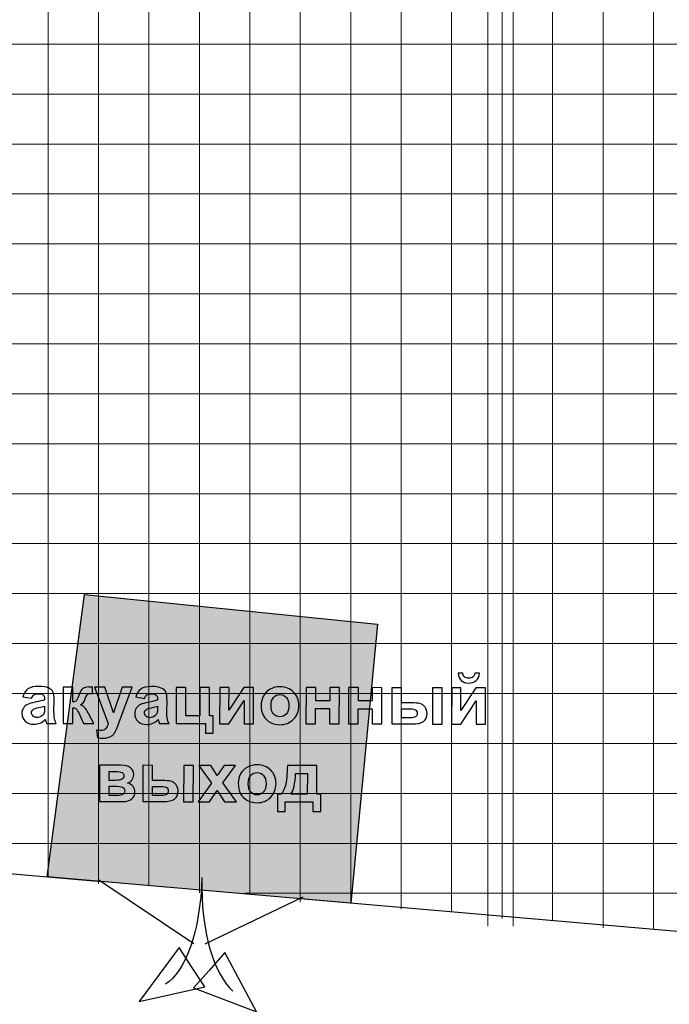
# Model space of a CAD drawing. Units: millimetres. Extents: x -78490 to 314331, y -64511 to 114602.
# Drawn here: x 6745 to 19621, y -35882 to -16349 of the extents above; entities that cross this region are included whole.
import ezdxf
from ezdxf.lldxf.tags import DXFTag

# ---------------------------------------------------------------- set-up
doc = ezdxf.new("R2010")
doc.units = ezdxf.units.MM
doc.header["$MEASUREMENT"] = 0
for name, color, linetype in [('layer 1', 7, 'Continuous'), ('сетка', 7, 'Continuous'), ('сетка2', 7, 'Continuous')]:
    doc.layers.add(name, color=color, linetype=linetype)
tags = doc.linetypes.add('New Line100', pattern=[0.3, 0.2, -0.1]).pattern_tags.tags
tags[6:7] = [DXFTag(74, 4), DXFTag(75, 0), DXFTag(340, '0'), DXFTag(46, 1.0), DXFTag(50, 0.0), DXFTag(44, 0.0), DXFTag(45, 0.0)]
tags[4:5] = [DXFTag(74, 4), DXFTag(75, 0), DXFTag(340, '0'), DXFTag(46, 1.0), DXFTag(50, 0.0), DXFTag(44, 0.0), DXFTag(45, 0.0)]
tags = doc.linetypes.add('New Line101', pattern=[0.3, 0.2, -0.1]).pattern_tags.tags
tags[6:7] = [DXFTag(74, 4), DXFTag(75, 0), DXFTag(340, '0'), DXFTag(46, 1.0), DXFTag(50, 0.0), DXFTag(44, 0.0), DXFTag(45, 0.0)]
tags[4:5] = [DXFTag(74, 4), DXFTag(75, 0), DXFTag(340, '0'), DXFTag(46, 1.0), DXFTag(50, 0.0), DXFTag(44, 0.0), DXFTag(45, 0.0)]
tags = doc.linetypes.add('New Line102', pattern=[0.3, 0.2, -0.1]).pattern_tags.tags
tags[6:7] = [DXFTag(74, 4), DXFTag(75, 0), DXFTag(340, '0'), DXFTag(46, 1.0), DXFTag(50, 0.0), DXFTag(44, 0.0), DXFTag(45, 0.0)]
tags[4:5] = [DXFTag(74, 4), DXFTag(75, 0), DXFTag(340, '0'), DXFTag(46, 1.0), DXFTag(50, 0.0), DXFTag(44, 0.0), DXFTag(45, 0.0)]
tags = doc.linetypes.add('New Line103', pattern=[0.3, 0.2, -0.1]).pattern_tags.tags
tags[6:7] = [DXFTag(74, 4), DXFTag(75, 0), DXFTag(340, '0'), DXFTag(46, 1.0), DXFTag(50, 0.0), DXFTag(44, 0.0), DXFTag(45, 0.0)]
tags[4:5] = [DXFTag(74, 4), DXFTag(75, 0), DXFTag(340, '0'), DXFTag(46, 1.0), DXFTag(50, 0.0), DXFTag(44, 0.0), DXFTag(45, 0.0)]
tags = doc.linetypes.add('New Line247', pattern=[0.3, 0.2, -0.1]).pattern_tags.tags
tags[6:7] = [DXFTag(74, 4), DXFTag(75, 0), DXFTag(340, '0'), DXFTag(46, 1.0), DXFTag(50, 0.0), DXFTag(44, 0.0), DXFTag(45, 0.0)]
tags[4:5] = [DXFTag(74, 4), DXFTag(75, 0), DXFTag(340, '0'), DXFTag(46, 1.0), DXFTag(50, 0.0), DXFTag(44, 0.0), DXFTag(45, 0.0)]
tags = doc.linetypes.add('New Line248', pattern=[0.3, 0.2, -0.1]).pattern_tags.tags
tags[6:7] = [DXFTag(74, 4), DXFTag(75, 0), DXFTag(340, '0'), DXFTag(46, 1.0), DXFTag(50, 0.0), DXFTag(44, 0.0), DXFTag(45, 0.0)]
tags[4:5] = [DXFTag(74, 4), DXFTag(75, 0), DXFTag(340, '0'), DXFTag(46, 1.0), DXFTag(50, 0.0), DXFTag(44, 0.0), DXFTag(45, 0.0)]
tags = doc.linetypes.add('New Line249', pattern=[0.3, 0.2, -0.1]).pattern_tags.tags
tags[6:7] = [DXFTag(74, 4), DXFTag(75, 0), DXFTag(340, '0'), DXFTag(46, 1.0), DXFTag(50, 0.0), DXFTag(44, 0.0), DXFTag(45, 0.0)]
tags[4:5] = [DXFTag(74, 4), DXFTag(75, 0), DXFTag(340, '0'), DXFTag(46, 1.0), DXFTag(50, 0.0), DXFTag(44, 0.0), DXFTag(45, 0.0)]
tags = doc.linetypes.add('New Line250', pattern=[0.3, 0.2, -0.1]).pattern_tags.tags
tags[6:7] = [DXFTag(74, 4), DXFTag(75, 0), DXFTag(340, '0'), DXFTag(46, 1.0), DXFTag(50, 0.0), DXFTag(44, 0.0), DXFTag(45, 0.0)]
tags[4:5] = [DXFTag(74, 4), DXFTag(75, 0), DXFTag(340, '0'), DXFTag(46, 1.0), DXFTag(50, 0.0), DXFTag(44, 0.0), DXFTag(45, 0.0)]
tags = doc.linetypes.add('New Line251', pattern=[0.3, 0.2, -0.1]).pattern_tags.tags
tags[6:7] = [DXFTag(74, 4), DXFTag(75, 0), DXFTag(340, '0'), DXFTag(46, 1.0), DXFTag(50, 0.0), DXFTag(44, 0.0), DXFTag(45, 0.0)]
tags[4:5] = [DXFTag(74, 4), DXFTag(75, 0), DXFTag(340, '0'), DXFTag(46, 1.0), DXFTag(50, 0.0), DXFTag(44, 0.0), DXFTag(45, 0.0)]
tags = doc.linetypes.add('New Line252', pattern=[0.3, 0.2, -0.1]).pattern_tags.tags
tags[6:7] = [DXFTag(74, 4), DXFTag(75, 0), DXFTag(340, '0'), DXFTag(46, 1.0), DXFTag(50, 0.0), DXFTag(44, 0.0), DXFTag(45, 0.0)]
tags[4:5] = [DXFTag(74, 4), DXFTag(75, 0), DXFTag(340, '0'), DXFTag(46, 1.0), DXFTag(50, 0.0), DXFTag(44, 0.0), DXFTag(45, 0.0)]
tags = doc.linetypes.add('New Line269', pattern=[0.8, 0.4, -0.4]).pattern_tags.tags
tags[6:7] = [DXFTag(74, 4), DXFTag(75, 0), DXFTag(340, '0'), DXFTag(46, 1.0), DXFTag(50, 0.0), DXFTag(44, 0.0), DXFTag(45, 0.0)]
tags[4:5] = [DXFTag(74, 4), DXFTag(75, 0), DXFTag(340, '0'), DXFTag(46, 1.0), DXFTag(50, 0.0), DXFTag(44, 0.0), DXFTag(45, 0.0)]
tags = doc.linetypes.add('New Line270', pattern=[0.8, 0.4, -0.4]).pattern_tags.tags
tags[6:7] = [DXFTag(74, 4), DXFTag(75, 0), DXFTag(340, '0'), DXFTag(46, 1.0), DXFTag(50, 0.0), DXFTag(44, 0.0), DXFTag(45, 0.0)]
tags[4:5] = [DXFTag(74, 4), DXFTag(75, 0), DXFTag(340, '0'), DXFTag(46, 1.0), DXFTag(50, 0.0), DXFTag(44, 0.0), DXFTag(45, 0.0)]
tags = doc.linetypes.add('New Line65', pattern=[0.3, 0.2, -0.1]).pattern_tags.tags
tags[6:7] = [DXFTag(74, 4), DXFTag(75, 0), DXFTag(340, '0'), DXFTag(46, 1.0), DXFTag(50, 0.0), DXFTag(44, 0.0), DXFTag(45, 0.0)]
tags[4:5] = [DXFTag(74, 4), DXFTag(75, 0), DXFTag(340, '0'), DXFTag(46, 1.0), DXFTag(50, 0.0), DXFTag(44, 0.0), DXFTag(45, 0.0)]
tags = doc.linetypes.add('New Line66', pattern=[0.3, 0.2, -0.1]).pattern_tags.tags
tags[6:7] = [DXFTag(74, 4), DXFTag(75, 0), DXFTag(340, '0'), DXFTag(46, 1.0), DXFTag(50, 0.0), DXFTag(44, 0.0), DXFTag(45, 0.0)]
tags[4:5] = [DXFTag(74, 4), DXFTag(75, 0), DXFTag(340, '0'), DXFTag(46, 1.0), DXFTag(50, 0.0), DXFTag(44, 0.0), DXFTag(45, 0.0)]
tags = doc.linetypes.add('New Line67', pattern=[0.3, 0.2, -0.1]).pattern_tags.tags
tags[6:7] = [DXFTag(74, 4), DXFTag(75, 0), DXFTag(340, '0'), DXFTag(46, 1.0), DXFTag(50, 0.0), DXFTag(44, 0.0), DXFTag(45, 0.0)]
tags[4:5] = [DXFTag(74, 4), DXFTag(75, 0), DXFTag(340, '0'), DXFTag(46, 1.0), DXFTag(50, 0.0), DXFTag(44, 0.0), DXFTag(45, 0.0)]
tags = doc.linetypes.add('New Line97', pattern=[0.3, 0.2, -0.1]).pattern_tags.tags
tags[6:7] = [DXFTag(74, 4), DXFTag(75, 0), DXFTag(340, '0'), DXFTag(46, 1.0), DXFTag(50, 0.0), DXFTag(44, 0.0), DXFTag(45, 0.0)]
tags[4:5] = [DXFTag(74, 4), DXFTag(75, 0), DXFTag(340, '0'), DXFTag(46, 1.0), DXFTag(50, 0.0), DXFTag(44, 0.0), DXFTag(45, 0.0)]
tags = doc.linetypes.add('New Line98', pattern=[0.3, 0.2, -0.1]).pattern_tags.tags
tags[6:7] = [DXFTag(74, 4), DXFTag(75, 0), DXFTag(340, '0'), DXFTag(46, 1.0), DXFTag(50, 0.0), DXFTag(44, 0.0), DXFTag(45, 0.0)]
tags[4:5] = [DXFTag(74, 4), DXFTag(75, 0), DXFTag(340, '0'), DXFTag(46, 1.0), DXFTag(50, 0.0), DXFTag(44, 0.0), DXFTag(45, 0.0)]
tags = doc.linetypes.add('New Line99', pattern=[0.3, 0.2, -0.1]).pattern_tags.tags
tags[6:7] = [DXFTag(74, 4), DXFTag(75, 0), DXFTag(340, '0'), DXFTag(46, 1.0), DXFTag(50, 0.0), DXFTag(44, 0.0), DXFTag(45, 0.0)]
tags[4:5] = [DXFTag(74, 4), DXFTag(75, 0), DXFTag(340, '0'), DXFTag(46, 1.0), DXFTag(50, 0.0), DXFTag(44, 0.0), DXFTag(45, 0.0)]

msp = doc.modelspace()

# ---------------------------------------------------------------- hatches: boundary and pattern name
h = msp.add_hatch(color=6)
h.dxf.hatch_style = 1
h.set_gradient(color1=(255, 0, 0), color2=(255, 255, 0), tint=1, name='HEMISPHERICAL')
h.paths.add_polyline_path([(13307, -33873), (7292, -33352), (8029, -27750), (13839, -28341)])
h = msp.add_hatch(color=6)
h.dxf.hatch_style = 1
h.set_gradient(color1=(255, 0, 0), color2=(255, 255, 0), tint=1, name='HEMISPHERICAL')
h.paths.add_polyline_path([(13307, -33873), (7292, -33352), (8029, -27750), (13839, -28341)])

# ---------------------------------------------------------------- linework, layer by layer
at = {"color": 6}
msp.add_lwpolyline([(13307, -33873), (7292, -33352), (8029, -27750), (13839, -28341)], close=True, dxfattribs=at)
msp.add_lwpolyline([(13307, -33873), (7292, -33352), (8029, -27750), (13839, -28341)], close=True, dxfattribs=at)
at = {"layer": 'layer 1', "color": 242, "linetype": 'New Line269', "lineweight": 9}
msp.add_open_spline([(16027, 85904), (16027, 85904), (16027, -34329), (16027, -34329)], degree=3, dxfattribs=at)
at = {"layer": 'layer 1', "color": 242, "linetype": 'New Line270', "lineweight": 9}
msp.add_open_spline([(16523, 85904), (16523, 85904), (16523, -34329), (16523, -34329)], degree=3, dxfattribs=at)
at = {"layer": 'layer 1', "color": 250}
for points, knots in [([(15765, -29314), (15765, -29314), (15859, -29314), (15859, -29314), (15859, -29314), (15854, -29375), (15832, -29423), (15794, -29458), (15794, -29458), (15756, -29493), (15706, -29511), (15646, -29510), (15646, -29510), (15585, -29510), (15536, -29493), (15498, -29458), (15498, -29458), (15460, -29423), (15439, -29375), (15433, -29313), (15433, -29313), (15433, -29313), (15527, -29313), (15527, -29313), (15527, -29313), (15530, -29345), (15541, -29370), (15561, -29386), (15561, -29386), (15581, -29402), (15609, -29411), (15646, -29411), (15646, -29411), (15683, -29411), (15712, -29403), (15731, -29386), (15731, -29386), (15751, -29370), (15762, -29346), (15765, -29314)], [0, 0, 0, 0, 0.090909, 0.090909, 0.090909, 0.090909, 0.181818, 0.181818, 0.181818, 0.181818, 0.272727, 0.272727, 0.272727, 0.272727, 0.363636, 0.363636, 0.363636, 0.363636, 0.454545, 0.454545, 0.454545, 0.454545, 0.545455, 0.545455, 0.545455, 0.545455, 0.636364, 0.636364, 0.636364, 0.636364, 0.727273, 0.727273, 0.727273, 0.727273, 0.818182, 0.818182, 0.818182, 0.818182, 1, 1, 1, 1]), ([(6981, -29811), (6981, -29811), (6808, -29780), (6808, -29780), (6808, -29780), (6828, -29710), (6862, -29658), (6909, -29624), (6909, -29624), (6957, -29591), (7028, -29574), (7123, -29574), (7123, -29574), (7208, -29574), (7272, -29584), (7314, -29604), (7314, -29604), (7356, -29625), (7385, -29650), (7402, -29681), (7402, -29681), (7419, -29712), (7428, -29769), (7427, -29851), (7427, -29851), (7427, -29851), (7424, -30073), (7424, -30073), (7424, -30073), (7424, -30136), (7427, -30183), (7433, -30213), (7433, -30213), (7439, -30243), (7451, -30275), (7467, -30309), (7467, -30309), (7467, -30309), (7277, -30309), (7277, -30309), (7277, -30309), (7272, -30297), (7266, -30278), (7259, -30254), (7259, -30254), (7256, -30242), (7253, -30235), (7252, -30231), (7252, -30231), (7219, -30263), (7184, -30287), (7147, -30303), (7147, -30303), (7110, -30319), (7070, -30327), (7028, -30327), (7028, -30327), (6954, -30327), (6895, -30306), (6852, -30266), (6852, -30266), (6809, -30226), (6788, -30175), (6788, -30114), (6788, -30114), (6788, -30073), (6798, -30037), (6817, -30005), (6817, -30005), (6837, -29974), (6864, -29949), (6900, -29932), (6900, -29932), (6935, -29916), (6986, -29901), (7052, -29888), (7052, -29888), (7142, -29872), (7204, -29856), (7239, -29842), (7239, -29842), (7239, -29842), (7239, -29823), (7239, -29823), (7239, -29823), (7239, -29786), (7230, -29759), (7212, -29743), (7212, -29743), (7193, -29728), (7159, -29720), (7108, -29720), (7108, -29720), (7074, -29720), (7047, -29726), (7028, -29740), (7028, -29740), (7009, -29753), (6993, -29777), (6981, -29811)], [0, 0, 0, 0, 0.038462, 0.038462, 0.038462, 0.038462, 0.076923, 0.076923, 0.076923, 0.076923, 0.115385, 0.115385, 0.115385, 0.115385, 0.153846, 0.153846, 0.153846, 0.153846, 0.192308, 0.192308, 0.192308, 0.192308, 0.230769, 0.230769, 0.230769, 0.230769, 0.269231, 0.269231, 0.269231, 0.269231, 0.307692, 0.307692, 0.307692, 0.307692, 0.346154, 0.346154, 0.346154, 0.346154, 0.384615, 0.384615, 0.384615, 0.384615, 0.423077, 0.423077, 0.423077, 0.423077, 0.461538, 0.461538, 0.461538, 0.461538, 0.5, 0.5, 0.5, 0.5, 0.538462, 0.538462, 0.538462, 0.538462, 0.576923, 0.576923, 0.576923, 0.576923, 0.615385, 0.615385, 0.615385, 0.615385, 0.653846, 0.653846, 0.653846, 0.653846, 0.692308, 0.692308, 0.692308, 0.692308, 0.730769, 0.730769, 0.730769, 0.730769, 0.769231, 0.769231, 0.769231, 0.769231, 0.807692, 0.807692, 0.807692, 0.807692, 0.846154, 0.846154, 0.846154, 0.846154, 0.884615, 0.884615, 0.884615, 0.884615, 0.923077, 0.923077, 0.923077, 0.923077, 1, 1, 1, 1]), ([(7609, -29590), (7609, -29590), (7800, -29591), (7800, -29591), (7800, -29591), (7800, -29591), (7800, -29884), (7800, -29884), (7800, -29884), (7832, -29881), (7854, -29871), (7868, -29855), (7868, -29855), (7881, -29840), (7897, -29805), (7916, -29752), (7916, -29752), (7940, -29681), (7967, -29636), (7997, -29616), (7997, -29616), (8026, -29597), (8064, -29587), (8112, -29587), (8112, -29587), (8126, -29587), (8152, -29588), (8188, -29590), (8188, -29590), (8188, -29590), (8188, -29716), (8188, -29716), (8188, -29716), (8137, -29716), (8105, -29720), (8091, -29730), (8091, -29730), (8077, -29740), (8061, -29769), (8045, -29818), (8045, -29818), (8022, -29884), (7990, -29925), (7948, -29940), (7948, -29940), (8008, -29957), (8060, -30010), (8101, -30098), (8101, -30098), (8104, -30102), (8106, -30107), (8109, -30112), (8109, -30112), (8109, -30112), (8216, -30311), (8216, -30311), (8216, -30311), (8216, -30311), (8010, -30310), (8010, -30310), (8010, -30310), (8010, -30310), (7914, -30101), (7914, -30101), (7914, -30101), (7895, -30059), (7878, -30032), (7863, -30020), (7863, -30020), (7849, -30008), (7828, -30002), (7800, -30002), (7800, -30002), (7800, -30002), (7799, -30310), (7799, -30310), (7799, -30310), (7799, -30310), (7607, -30310), (7607, -30310), (7607, -30310), (7607, -30310), (7609, -29590), (7609, -29590)], [0, 0, 0, 0, 0.045455, 0.045455, 0.045455, 0.045455, 0.090909, 0.090909, 0.090909, 0.090909, 0.136364, 0.136364, 0.136364, 0.136364, 0.181818, 0.181818, 0.181818, 0.181818, 0.227273, 0.227273, 0.227273, 0.227273, 0.272727, 0.272727, 0.272727, 0.272727, 0.318182, 0.318182, 0.318182, 0.318182, 0.363636, 0.363636, 0.363636, 0.363636, 0.409091, 0.409091, 0.409091, 0.409091, 0.454545, 0.454545, 0.454545, 0.454545, 0.5, 0.5, 0.5, 0.5, 0.545455, 0.545455, 0.545455, 0.545455, 0.590909, 0.590909, 0.590909, 0.590909, 0.636364, 0.636364, 0.636364, 0.636364, 0.681818, 0.681818, 0.681818, 0.681818, 0.727273, 0.727273, 0.727273, 0.727273, 0.772727, 0.772727, 0.772727, 0.772727, 0.818182, 0.818182, 0.818182, 0.818182, 0.863636, 0.863636, 0.863636, 0.863636, 0.909091, 0.909091, 0.909091, 0.909091, 1, 1, 1, 1]), ([(8225, -29591), (8225, -29591), (8429, -29591), (8429, -29591), (8429, -29591), (8429, -29591), (8602, -30102), (8602, -30102), (8602, -30102), (8602, -30102), (8773, -29592), (8773, -29592), (8773, -29592), (8773, -29592), (8972, -29592), (8972, -29592), (8972, -29592), (8972, -29592), (8715, -30284), (8715, -30284), (8715, -30284), (8715, -30284), (8668, -30409), (8668, -30409), (8668, -30409), (8651, -30451), (8635, -30483), (8620, -30505), (8620, -30505), (8605, -30527), (8587, -30545), (8567, -30559), (8567, -30559), (8547, -30572), (8523, -30583), (8493, -30591), (8493, -30591), (8464, -30598), (8432, -30602), (8395, -30602), (8395, -30602), (8358, -30602), (8322, -30598), (8286, -30590), (8286, -30590), (8286, -30590), (8270, -30442), (8270, -30442), (8270, -30442), (8300, -30448), (8327, -30451), (8351, -30451), (8351, -30451), (8396, -30451), (8429, -30438), (8451, -30412), (8451, -30412), (8472, -30386), (8489, -30353), (8500, -30312), (8500, -30312), (8500, -30312), (8225, -29591), (8225, -29591)], [0, 0, 0, 0, 0.058824, 0.058824, 0.058824, 0.058824, 0.117647, 0.117647, 0.117647, 0.117647, 0.176471, 0.176471, 0.176471, 0.176471, 0.235294, 0.235294, 0.235294, 0.235294, 0.294118, 0.294118, 0.294118, 0.294118, 0.352941, 0.352941, 0.352941, 0.352941, 0.411765, 0.411765, 0.411765, 0.411765, 0.470588, 0.470588, 0.470588, 0.470588, 0.529412, 0.529412, 0.529412, 0.529412, 0.588235, 0.588235, 0.588235, 0.588235, 0.647059, 0.647059, 0.647059, 0.647059, 0.705882, 0.705882, 0.705882, 0.705882, 0.764706, 0.764706, 0.764706, 0.764706, 0.823529, 0.823529, 0.823529, 0.823529, 0.882353, 0.882353, 0.882353, 0.882353, 1, 1, 1, 1]), ([(9219, -29815), (9219, -29815), (9046, -29784), (9046, -29784), (9046, -29784), (9065, -29714), (9099, -29662), (9147, -29628), (9147, -29628), (9195, -29594), (9266, -29578), (9360, -29578), (9360, -29578), (9446, -29578), (9510, -29588), (9552, -29608), (9552, -29608), (9593, -29628), (9623, -29654), (9640, -29685), (9640, -29685), (9657, -29716), (9665, -29772), (9665, -29855), (9665, -29855), (9665, -29855), (9662, -30077), (9662, -30077), (9662, -30077), (9662, -30140), (9665, -30187), (9671, -30217), (9671, -30217), (9677, -30247), (9688, -30279), (9705, -30313), (9705, -30313), (9705, -30313), (9515, -30313), (9515, -30313), (9515, -30313), (9510, -30300), (9504, -30282), (9496, -30257), (9496, -30257), (9493, -30246), (9491, -30239), (9490, -30235), (9490, -30235), (9457, -30267), (9422, -30291), (9385, -30307), (9385, -30307), (9347, -30322), (9308, -30330), (9265, -30330), (9265, -30330), (9191, -30330), (9132, -30310), (9090, -30270), (9090, -30270), (9047, -30230), (9025, -30179), (9025, -30117), (9025, -30117), (9025, -30077), (9035, -30041), (9055, -30009), (9055, -30009), (9075, -29977), (9102, -29953), (9137, -29936), (9137, -29936), (9173, -29919), (9224, -29905), (9290, -29892), (9290, -29892), (9380, -29875), (9442, -29860), (9476, -29846), (9476, -29846), (9476, -29846), (9476, -29826), (9476, -29826), (9476, -29826), (9476, -29789), (9467, -29763), (9449, -29747), (9449, -29747), (9431, -29731), (9396, -29723), (9346, -29723), (9346, -29723), (9311, -29723), (9285, -29730), (9266, -29744), (9266, -29744), (9246, -29757), (9231, -29781), (9219, -29815)], [0, 0, 0, 0, 0.038462, 0.038462, 0.038462, 0.038462, 0.076923, 0.076923, 0.076923, 0.076923, 0.115385, 0.115385, 0.115385, 0.115385, 0.153846, 0.153846, 0.153846, 0.153846, 0.192308, 0.192308, 0.192308, 0.192308, 0.230769, 0.230769, 0.230769, 0.230769, 0.269231, 0.269231, 0.269231, 0.269231, 0.307692, 0.307692, 0.307692, 0.307692, 0.346154, 0.346154, 0.346154, 0.346154, 0.384615, 0.384615, 0.384615, 0.384615, 0.423077, 0.423077, 0.423077, 0.423077, 0.461538, 0.461538, 0.461538, 0.461538, 0.5, 0.5, 0.5, 0.5, 0.538462, 0.538462, 0.538462, 0.538462, 0.576923, 0.576923, 0.576923, 0.576923, 0.615385, 0.615385, 0.615385, 0.615385, 0.653846, 0.653846, 0.653846, 0.653846, 0.692308, 0.692308, 0.692308, 0.692308, 0.730769, 0.730769, 0.730769, 0.730769, 0.769231, 0.769231, 0.769231, 0.769231, 0.807692, 0.807692, 0.807692, 0.807692, 0.846154, 0.846154, 0.846154, 0.846154, 0.884615, 0.884615, 0.884615, 0.884615, 0.923077, 0.923077, 0.923077, 0.923077, 1, 1, 1, 1]), ([(9848, -29594), (9848, -29594), (10039, -29594), (10039, -29594), (10039, -29594), (10039, -29594), (10038, -30160), (10038, -30160), (10038, -30160), (10038, -30160), (10314, -30160), (10314, -30160), (10314, -30160), (10314, -30160), (10315, -29595), (10315, -29595), (10315, -29595), (10315, -29595), (10506, -29595), (10506, -29595), (10506, -29595), (10506, -29595), (10506, -30161), (10506, -30161), (10506, -30161), (10506, -30161), (10581, -30161), (10581, -30161), (10581, -30161), (10581, -30161), (10581, -30504), (10581, -30504), (10581, -30504), (10581, -30504), (10425, -30504), (10425, -30504), (10425, -30504), (10425, -30504), (10426, -30314), (10426, -30314), (10426, -30314), (10426, -30314), (9846, -30313), (9846, -30313), (9846, -30313), (9846, -30313), (9848, -29594), (9848, -29594)], [0, 0, 0, 0, 0.076923, 0.076923, 0.076923, 0.076923, 0.153846, 0.153846, 0.153846, 0.153846, 0.230769, 0.230769, 0.230769, 0.230769, 0.307692, 0.307692, 0.307692, 0.307692, 0.384615, 0.384615, 0.384615, 0.384615, 0.461538, 0.461538, 0.461538, 0.461538, 0.538462, 0.538462, 0.538462, 0.538462, 0.615385, 0.615385, 0.615385, 0.615385, 0.692308, 0.692308, 0.692308, 0.692308, 0.769231, 0.769231, 0.769231, 0.769231, 0.846154, 0.846154, 0.846154, 0.846154, 1, 1, 1, 1]), ([(10709, -29595), (10709, -29595), (10894, -29596), (10894, -29596), (10894, -29596), (10894, -29596), (10893, -30048), (10893, -30048), (10893, -30048), (10893, -30048), (11189, -29596), (11189, -29596), (11189, -29596), (11189, -29596), (11377, -29596), (11377, -29596), (11377, -29596), (11377, -29596), (11376, -30316), (11376, -30316), (11376, -30316), (11376, -30316), (11192, -30316), (11192, -30316), (11192, -30316), (11192, -30316), (11193, -29857), (11193, -29857), (11193, -29857), (11193, -29857), (10892, -30315), (10892, -30315), (10892, -30315), (10892, -30315), (10708, -30315), (10708, -30315), (10708, -30315), (10708, -30315), (10709, -29595), (10709, -29595)], [0, 0, 0, 0, 0.090909, 0.090909, 0.090909, 0.090909, 0.181818, 0.181818, 0.181818, 0.181818, 0.272727, 0.272727, 0.272727, 0.272727, 0.363636, 0.363636, 0.363636, 0.363636, 0.454545, 0.454545, 0.454545, 0.454545, 0.545455, 0.545455, 0.545455, 0.545455, 0.636364, 0.636364, 0.636364, 0.636364, 0.727273, 0.727273, 0.727273, 0.727273, 0.818182, 0.818182, 0.818182, 0.818182, 1, 1, 1, 1]), ([(11529, -29947), (11529, -29884), (11545, -29823), (11576, -29764), (11576, -29764), (11608, -29705), (11653, -29660), (11710, -29629), (11710, -29629), (11768, -29597), (11832, -29582), (11903, -29582), (11903, -29582), (12013, -29582), (12103, -29618), (12173, -29688), (12173, -29688), (12243, -29759), (12278, -29849), (12277, -29957), (12277, -29957), (12277, -30066), (12242, -30156), (12171, -30228), (12171, -30228), (12100, -30299), (12011, -30335), (11903, -30335), (11903, -30335), (11837, -30335), (11773, -30319), (11713, -30289), (11713, -30289), (11653, -30260), (11607, -30216), (11576, -30158), (11576, -30158), (11544, -30101), (11529, -30030), (11529, -29947)], [0, 0, 0, 0, 0.090909, 0.090909, 0.090909, 0.090909, 0.181818, 0.181818, 0.181818, 0.181818, 0.272727, 0.272727, 0.272727, 0.272727, 0.363636, 0.363636, 0.363636, 0.363636, 0.454545, 0.454545, 0.454545, 0.454545, 0.545455, 0.545455, 0.545455, 0.545455, 0.636364, 0.636364, 0.636364, 0.636364, 0.727273, 0.727273, 0.727273, 0.727273, 0.818182, 0.818182, 0.818182, 0.818182, 1, 1, 1, 1]), ([(12420, -29598), (12420, -29598), (12612, -29598), (12612, -29598), (12612, -29598), (12612, -29598), (12612, -29862), (12612, -29862), (12612, -29862), (12612, -29862), (12889, -29862), (12889, -29862), (12889, -29862), (12889, -29862), (12889, -29599), (12889, -29599), (12889, -29599), (12889, -29599), (13081, -29599), (13081, -29599), (13081, -29599), (13081, -29599), (13079, -30319), (13079, -30319), (13079, -30319), (13079, -30319), (12888, -30318), (12888, -30318), (12888, -30318), (12888, -30318), (12888, -30016), (12888, -30016), (12888, -30016), (12888, -30016), (12611, -30016), (12611, -30016), (12611, -30016), (12611, -30016), (12611, -30318), (12611, -30318), (12611, -30318), (12611, -30318), (12419, -30317), (12419, -30317), (12419, -30317), (12419, -30317), (12420, -29598), (12420, -29598)], [0, 0, 0, 0, 0.076923, 0.076923, 0.076923, 0.076923, 0.153846, 0.153846, 0.153846, 0.153846, 0.230769, 0.230769, 0.230769, 0.230769, 0.307692, 0.307692, 0.307692, 0.307692, 0.384615, 0.384615, 0.384615, 0.384615, 0.461538, 0.461538, 0.461538, 0.461538, 0.538462, 0.538462, 0.538462, 0.538462, 0.615385, 0.615385, 0.615385, 0.615385, 0.692308, 0.692308, 0.692308, 0.692308, 0.769231, 0.769231, 0.769231, 0.769231, 0.846154, 0.846154, 0.846154, 0.846154, 1, 1, 1, 1]), ([(13265, -29599), (13265, -29599), (13457, -29600), (13457, -29600), (13457, -29600), (13457, -29600), (13457, -29863), (13457, -29863), (13457, -29863), (13457, -29863), (13733, -29864), (13733, -29864), (13733, -29864), (13733, -29864), (13734, -29600), (13734, -29600), (13734, -29600), (13734, -29600), (13925, -29601), (13925, -29601), (13925, -29601), (13925, -29601), (13924, -30320), (13924, -30320), (13924, -30320), (13924, -30320), (13733, -30320), (13733, -30320), (13733, -30320), (13733, -30320), (13733, -30018), (13733, -30018), (13733, -30018), (13733, -30018), (13456, -30017), (13456, -30017), (13456, -30017), (13456, -30017), (13456, -30319), (13456, -30319), (13456, -30319), (13456, -30319), (13264, -30319), (13264, -30319), (13264, -30319), (13264, -30319), (13265, -29599), (13265, -29599)], [0, 0, 0, 0, 0.076923, 0.076923, 0.076923, 0.076923, 0.153846, 0.153846, 0.153846, 0.153846, 0.230769, 0.230769, 0.230769, 0.230769, 0.307692, 0.307692, 0.307692, 0.307692, 0.384615, 0.384615, 0.384615, 0.384615, 0.461538, 0.461538, 0.461538, 0.461538, 0.538462, 0.538462, 0.538462, 0.538462, 0.615385, 0.615385, 0.615385, 0.615385, 0.692308, 0.692308, 0.692308, 0.692308, 0.769231, 0.769231, 0.769231, 0.769231, 0.846154, 0.846154, 0.846154, 0.846154, 1, 1, 1, 1]), ([(14120, -29601), (14120, -29601), (14312, -29601), (14312, -29601), (14312, -29601), (14312, -29601), (14311, -29901), (14311, -29901), (14311, -29901), (14311, -29901), (14504, -29901), (14504, -29901), (14504, -29901), (14580, -29901), (14638, -29906), (14678, -29917), (14678, -29917), (14717, -29928), (14751, -29951), (14779, -29987), (14779, -29987), (14806, -30022), (14820, -30064), (14820, -30112), (14820, -30112), (14820, -30182), (14795, -30234), (14747, -30269), (14747, -30269), (14699, -30304), (14626, -30321), (14530, -30321), (14530, -30321), (14530, -30321), (14119, -30320), (14119, -30320), (14119, -30320), (14119, -30320), (14120, -29601), (14120, -29601)], [0, 0, 0, 0, 0.090909, 0.090909, 0.090909, 0.090909, 0.181818, 0.181818, 0.181818, 0.181818, 0.272727, 0.272727, 0.272727, 0.272727, 0.363636, 0.363636, 0.363636, 0.363636, 0.454545, 0.454545, 0.454545, 0.454545, 0.545455, 0.545455, 0.545455, 0.545455, 0.636364, 0.636364, 0.636364, 0.636364, 0.727273, 0.727273, 0.727273, 0.727273, 0.818182, 0.818182, 0.818182, 0.818182, 1, 1, 1, 1]), ([(14930, -29602), (14930, -29602), (15122, -29602), (15122, -29602), (15122, -29602), (15122, -29602), (15120, -30322), (15120, -30322), (15120, -30322), (15120, -30322), (14929, -30322), (14929, -30322), (14929, -30322), (14929, -30322), (14930, -29602), (14930, -29602)], [0, 0, 0, 0, 0.2, 0.2, 0.2, 0.2, 0.4, 0.4, 0.4, 0.4, 0.6, 0.6, 0.6, 0.6, 1, 1, 1, 1]), ([(15308, -29603), (15308, -29603), (15492, -29603), (15492, -29603), (15492, -29603), (15492, -29603), (15492, -30055), (15492, -30055), (15492, -30055), (15492, -30055), (15787, -29604), (15787, -29604), (15787, -29604), (15787, -29604), (15976, -29604), (15976, -29604), (15976, -29604), (15976, -29604), (15975, -30323), (15975, -30323), (15975, -30323), (15975, -30323), (15790, -30323), (15790, -30323), (15790, -30323), (15790, -30323), (15791, -29864), (15791, -29864), (15791, -29864), (15791, -29864), (15491, -30323), (15491, -30323), (15491, -30323), (15491, -30323), (15306, -30322), (15306, -30322), (15306, -30322), (15306, -30322), (15308, -29603), (15308, -29603)], [0, 0, 0, 0, 0.090909, 0.090909, 0.090909, 0.090909, 0.181818, 0.181818, 0.181818, 0.181818, 0.272727, 0.272727, 0.272727, 0.272727, 0.363636, 0.363636, 0.363636, 0.363636, 0.454545, 0.454545, 0.454545, 0.454545, 0.545455, 0.545455, 0.545455, 0.545455, 0.636364, 0.636364, 0.636364, 0.636364, 0.727273, 0.727273, 0.727273, 0.727273, 0.818182, 0.818182, 0.818182, 0.818182, 1, 1, 1, 1]), ([(11726, -29958), (11726, -30029), (11743, -30084), (11777, -30122), (11777, -30122), (11811, -30160), (11853, -30179), (11903, -30179), (11903, -30179), (11953, -30179), (11995, -30161), (12029, -30123), (12029, -30123), (12063, -30085), (12080, -30029), (12080, -29957), (12080, -29957), (12080, -29887), (12063, -29832), (12030, -29794), (12030, -29794), (11996, -29756), (11954, -29737), (11904, -29737), (11904, -29737), (11854, -29737), (11812, -29756), (11778, -29794), (11778, -29794), (11743, -29832), (11726, -29887), (11726, -29958)], [0, 0, 0, 0, 0.111111, 0.111111, 0.111111, 0.111111, 0.222222, 0.222222, 0.222222, 0.222222, 0.333333, 0.333333, 0.333333, 0.333333, 0.444444, 0.444444, 0.444444, 0.444444, 0.555556, 0.555556, 0.555556, 0.555556, 0.666667, 0.666667, 0.666667, 0.666667, 0.777778, 0.777778, 0.777778, 0.777778, 1, 1, 1, 1]), ([(7238, -29965), (7214, -29973), (7175, -29983), (7122, -29994), (7122, -29994), (7068, -30005), (7033, -30016), (7017, -30027), (7017, -30027), (6992, -30045), (6979, -30067), (6979, -30094), (6979, -30094), (6979, -30121), (6989, -30144), (7009, -30163), (7009, -30163), (7029, -30182), (7055, -30192), (7086, -30192), (7086, -30192), (7120, -30192), (7153, -30181), (7185, -30159), (7185, -30159), (7208, -30141), (7224, -30121), (7231, -30096), (7231, -30096), (7236, -30079), (7238, -30049), (7238, -30003), (7238, -30003), (7238, -30003), (7238, -29965), (7238, -29965)], [0, 0, 0, 0, 0.1, 0.1, 0.1, 0.1, 0.2, 0.2, 0.2, 0.2, 0.3, 0.3, 0.3, 0.3, 0.4, 0.4, 0.4, 0.4, 0.5, 0.5, 0.5, 0.5, 0.6, 0.6, 0.6, 0.6, 0.7, 0.7, 0.7, 0.7, 0.8, 0.8, 0.8, 0.8, 1, 1, 1, 1]), ([(9476, -29969), (9452, -29977), (9413, -29987), (9359, -29998), (9359, -29998), (9306, -30009), (9271, -30020), (9255, -30031), (9255, -30031), (9230, -30048), (9217, -30071), (9217, -30098), (9217, -30098), (9217, -30124), (9227, -30147), (9247, -30167), (9247, -30167), (9267, -30186), (9292, -30196), (9324, -30196), (9324, -30196), (9358, -30196), (9391, -30185), (9423, -30162), (9423, -30162), (9446, -30145), (9461, -30124), (9468, -30099), (9468, -30099), (9473, -30083), (9476, -30052), (9476, -30007), (9476, -30007), (9476, -30007), (9476, -29969), (9476, -29969)], [0, 0, 0, 0, 0.1, 0.1, 0.1, 0.1, 0.2, 0.2, 0.2, 0.2, 0.3, 0.3, 0.3, 0.3, 0.4, 0.4, 0.4, 0.4, 0.5, 0.5, 0.5, 0.5, 0.6, 0.6, 0.6, 0.6, 0.7, 0.7, 0.7, 0.7, 0.8, 0.8, 0.8, 0.8, 1, 1, 1, 1]), ([(14311, -30199), (14311, -30199), (14490, -30199), (14490, -30199), (14490, -30199), (14536, -30199), (14570, -30192), (14591, -30178), (14591, -30178), (14612, -30163), (14623, -30140), (14623, -30108), (14623, -30108), (14623, -30073), (14609, -30049), (14582, -30037), (14582, -30037), (14555, -30024), (14506, -30017), (14436, -30017), (14436, -30017), (14436, -30017), (14311, -30017), (14311, -30017), (14311, -30017), (14311, -30017), (14311, -30199), (14311, -30199)], [0, 0, 0, 0, 0.125, 0.125, 0.125, 0.125, 0.25, 0.25, 0.25, 0.25, 0.375, 0.375, 0.375, 0.375, 0.5, 0.5, 0.5, 0.5, 0.625, 0.625, 0.625, 0.625, 0.75, 0.75, 0.75, 0.75, 1, 1, 1, 1]), ([(8326, -31140), (8326, -31140), (8746, -31141), (8746, -31141), (8746, -31141), (8832, -31141), (8897, -31156), (8940, -31188), (8940, -31188), (8982, -31219), (9004, -31266), (9004, -31329), (9004, -31329), (9004, -31369), (8992, -31404), (8968, -31434), (8968, -31434), (8945, -31464), (8915, -31484), (8880, -31493), (8880, -31493), (8930, -31506), (8967, -31529), (8992, -31562), (8992, -31562), (9016, -31596), (9028, -31632), (9028, -31672), (9028, -31672), (9028, -31728), (9008, -31773), (8966, -31808), (8966, -31808), (8924, -31843), (8863, -31860), (8782, -31860), (8782, -31860), (8782, -31860), (8324, -31859), (8324, -31859), (8324, -31859), (8324, -31859), (8326, -31140), (8326, -31140)], [0, 0, 0, 0, 0.083333, 0.083333, 0.083333, 0.083333, 0.166667, 0.166667, 0.166667, 0.166667, 0.25, 0.25, 0.25, 0.25, 0.333333, 0.333333, 0.333333, 0.333333, 0.416667, 0.416667, 0.416667, 0.416667, 0.5, 0.5, 0.5, 0.5, 0.583333, 0.583333, 0.583333, 0.583333, 0.666667, 0.666667, 0.666667, 0.666667, 0.75, 0.75, 0.75, 0.75, 0.833333, 0.833333, 0.833333, 0.833333, 1, 1, 1, 1]), ([(9185, -31141), (9185, -31141), (9377, -31142), (9377, -31142), (9377, -31142), (9377, -31142), (9377, -31441), (9377, -31441), (9377, -31441), (9377, -31441), (9570, -31441), (9570, -31441), (9570, -31441), (9645, -31442), (9703, -31447), (9743, -31458), (9743, -31458), (9783, -31468), (9817, -31492), (9844, -31527), (9844, -31527), (9872, -31563), (9885, -31605), (9885, -31653), (9885, -31653), (9885, -31722), (9861, -31775), (9813, -31809), (9813, -31809), (9764, -31844), (9692, -31862), (9595, -31861), (9595, -31861), (9595, -31861), (9184, -31861), (9184, -31861), (9184, -31861), (9184, -31861), (9185, -31141), (9185, -31141)], [0, 0, 0, 0, 0.090909, 0.090909, 0.090909, 0.090909, 0.181818, 0.181818, 0.181818, 0.181818, 0.272727, 0.272727, 0.272727, 0.272727, 0.363636, 0.363636, 0.363636, 0.363636, 0.454545, 0.454545, 0.454545, 0.454545, 0.545455, 0.545455, 0.545455, 0.545455, 0.636364, 0.636364, 0.636364, 0.636364, 0.727273, 0.727273, 0.727273, 0.727273, 0.818182, 0.818182, 0.818182, 0.818182, 1, 1, 1, 1]), ([(9995, -31143), (9995, -31143), (10187, -31143), (10187, -31143), (10187, -31143), (10187, -31143), (10186, -31862), (10186, -31862), (10186, -31862), (10186, -31862), (9994, -31862), (9994, -31862), (9994, -31862), (9994, -31862), (9995, -31143), (9995, -31143)], [0, 0, 0, 0, 0.2, 0.2, 0.2, 0.2, 0.4, 0.4, 0.4, 0.4, 0.6, 0.6, 0.6, 0.6, 1, 1, 1, 1]), ([(10284, -31863), (10284, -31863), (10547, -31492), (10547, -31492), (10547, -31492), (10547, -31492), (10297, -31143), (10297, -31143), (10297, -31143), (10297, -31143), (10531, -31144), (10531, -31144), (10531, -31144), (10531, -31144), (10659, -31342), (10659, -31342), (10659, -31342), (10659, -31342), (10795, -31144), (10795, -31144), (10795, -31144), (10795, -31144), (11020, -31144), (11020, -31144), (11020, -31144), (11020, -31144), (10773, -31485), (10773, -31485), (10773, -31485), (10773, -31485), (11041, -31864), (11041, -31864), (11041, -31864), (11041, -31864), (10807, -31863), (10807, -31863), (10807, -31863), (10807, -31863), (10658, -31640), (10658, -31640), (10658, -31640), (10658, -31640), (10509, -31863), (10509, -31863), (10509, -31863), (10509, -31863), (10284, -31863), (10284, -31863)], [0, 0, 0, 0, 0.076923, 0.076923, 0.076923, 0.076923, 0.153846, 0.153846, 0.153846, 0.153846, 0.230769, 0.230769, 0.230769, 0.230769, 0.307692, 0.307692, 0.307692, 0.307692, 0.384615, 0.384615, 0.384615, 0.384615, 0.461538, 0.461538, 0.461538, 0.461538, 0.538462, 0.538462, 0.538462, 0.538462, 0.615385, 0.615385, 0.615385, 0.615385, 0.692308, 0.692308, 0.692308, 0.692308, 0.769231, 0.769231, 0.769231, 0.769231, 0.846154, 0.846154, 0.846154, 0.846154, 1, 1, 1, 1]), ([(11077, -31495), (11077, -31432), (11092, -31371), (11124, -31312), (11124, -31312), (11155, -31253), (11200, -31208), (11258, -31176), (11258, -31176), (11315, -31145), (11380, -31130), (11451, -31130), (11451, -31130), (11560, -31130), (11650, -31165), (11720, -31236), (11720, -31236), (11790, -31307), (11825, -31397), (11825, -31505), (11825, -31505), (11825, -31614), (11789, -31704), (11718, -31776), (11718, -31776), (11647, -31847), (11558, -31883), (11451, -31883), (11451, -31883), (11384, -31883), (11321, -31867), (11261, -31837), (11261, -31837), (11200, -31808), (11155, -31764), (11123, -31706), (11123, -31706), (11092, -31648), (11076, -31578), (11077, -31495)], [0, 0, 0, 0, 0.090909, 0.090909, 0.090909, 0.090909, 0.181818, 0.181818, 0.181818, 0.181818, 0.272727, 0.272727, 0.272727, 0.272727, 0.363636, 0.363636, 0.363636, 0.363636, 0.454545, 0.454545, 0.454545, 0.454545, 0.545455, 0.545455, 0.545455, 0.545455, 0.636364, 0.636364, 0.636364, 0.636364, 0.727273, 0.727273, 0.727273, 0.727273, 0.818182, 0.818182, 0.818182, 0.818182, 1, 1, 1, 1]), ([(12557, -31866), (12557, -31866), (12007, -31865), (12007, -31865), (12007, -31865), (12007, -31865), (12007, -32055), (12007, -32055), (12007, -32055), (12007, -32055), (11852, -32055), (11852, -32055), (11852, -32055), (11852, -32055), (11852, -31710), (11852, -31710), (11852, -31710), (11852, -31710), (11930, -31710), (11930, -31710), (11930, -31710), (11963, -31674), (11990, -31618), (12012, -31541), (12012, -31541), (12033, -31464), (12046, -31332), (12050, -31146), (12050, -31146), (12050, -31146), (12636, -31147), (12636, -31147), (12636, -31147), (12636, -31147), (12635, -31711), (12635, -31711), (12635, -31711), (12635, -31711), (12714, -31711), (12714, -31711), (12714, -31711), (12714, -31711), (12713, -32057), (12713, -32057), (12713, -32057), (12713, -32057), (12556, -32056), (12556, -32056), (12556, -32056), (12556, -32056), (12557, -31866), (12557, -31866)], [0, 0, 0, 0, 0.071429, 0.071429, 0.071429, 0.071429, 0.142857, 0.142857, 0.142857, 0.142857, 0.214286, 0.214286, 0.214286, 0.214286, 0.285714, 0.285714, 0.285714, 0.285714, 0.357143, 0.357143, 0.357143, 0.357143, 0.428571, 0.428571, 0.428571, 0.428571, 0.5, 0.5, 0.5, 0.5, 0.571429, 0.571429, 0.571429, 0.571429, 0.642857, 0.642857, 0.642857, 0.642857, 0.714286, 0.714286, 0.714286, 0.714286, 0.785714, 0.785714, 0.785714, 0.785714, 0.857143, 0.857143, 0.857143, 0.857143, 1, 1, 1, 1]), ([(8517, -31440), (8517, -31440), (8641, -31440), (8641, -31440), (8641, -31440), (8701, -31440), (8745, -31433), (8772, -31418), (8772, -31418), (8798, -31403), (8812, -31379), (8812, -31347), (8812, -31347), (8812, -31317), (8800, -31295), (8775, -31282), (8775, -31282), (8750, -31269), (8705, -31263), (8642, -31262), (8642, -31262), (8642, -31262), (8517, -31262), (8517, -31262), (8517, -31262), (8517, -31262), (8517, -31440), (8517, -31440)], [0, 0, 0, 0, 0.125, 0.125, 0.125, 0.125, 0.25, 0.25, 0.25, 0.25, 0.375, 0.375, 0.375, 0.375, 0.5, 0.5, 0.5, 0.5, 0.625, 0.625, 0.625, 0.625, 0.75, 0.75, 0.75, 0.75, 1, 1, 1, 1]), ([(11274, -31506), (11274, -31577), (11291, -31632), (11325, -31670), (11325, -31670), (11359, -31708), (11401, -31727), (11451, -31727), (11451, -31727), (11501, -31727), (11543, -31708), (11576, -31670), (11576, -31670), (11610, -31633), (11627, -31577), (11628, -31505), (11628, -31505), (11628, -31435), (11611, -31380), (11577, -31342), (11577, -31342), (11543, -31304), (11501, -31285), (11452, -31285), (11452, -31285), (11401, -31285), (11359, -31304), (11325, -31342), (11325, -31342), (11291, -31380), (11274, -31435), (11274, -31506)], [0, 0, 0, 0, 0.111111, 0.111111, 0.111111, 0.111111, 0.222222, 0.222222, 0.222222, 0.222222, 0.333333, 0.333333, 0.333333, 0.333333, 0.444444, 0.444444, 0.444444, 0.444444, 0.555556, 0.555556, 0.555556, 0.555556, 0.666667, 0.666667, 0.666667, 0.666667, 0.777778, 0.777778, 0.777778, 0.777778, 1, 1, 1, 1]), ([(12445, -31711), (12445, -31711), (12447, -31303), (12447, -31303), (12447, -31303), (12447, -31303), (12214, -31303), (12214, -31303), (12214, -31303), (12206, -31502), (12174, -31638), (12118, -31710), (12118, -31710), (12118, -31710), (12445, -31711), (12445, -31711)], [0, 0, 0, 0, 0.2, 0.2, 0.2, 0.2, 0.4, 0.4, 0.4, 0.4, 0.6, 0.6, 0.6, 0.6, 1, 1, 1, 1]), ([(8516, -31738), (8516, -31738), (8669, -31738), (8669, -31738), (8669, -31738), (8724, -31738), (8764, -31732), (8789, -31719), (8789, -31719), (8814, -31705), (8827, -31682), (8827, -31648), (8827, -31648), (8827, -31613), (8813, -31589), (8784, -31575), (8784, -31575), (8755, -31562), (8699, -31555), (8615, -31555), (8615, -31555), (8615, -31555), (8517, -31555), (8517, -31555), (8517, -31555), (8517, -31555), (8516, -31738), (8516, -31738)], [0, 0, 0, 0, 0.125, 0.125, 0.125, 0.125, 0.25, 0.25, 0.25, 0.25, 0.375, 0.375, 0.375, 0.375, 0.5, 0.5, 0.5, 0.5, 0.625, 0.625, 0.625, 0.625, 0.75, 0.75, 0.75, 0.75, 1, 1, 1, 1]), ([(9376, -31739), (9376, -31739), (9555, -31739), (9555, -31739), (9555, -31739), (9602, -31740), (9636, -31732), (9657, -31718), (9657, -31718), (9678, -31704), (9688, -31680), (9688, -31648), (9688, -31648), (9688, -31614), (9675, -31590), (9647, -31577), (9647, -31577), (9620, -31564), (9571, -31558), (9501, -31558), (9501, -31558), (9501, -31558), (9376, -31558), (9376, -31558), (9376, -31558), (9376, -31558), (9376, -31739), (9376, -31739)], [0, 0, 0, 0, 0.125, 0.125, 0.125, 0.125, 0.25, 0.25, 0.25, 0.25, 0.375, 0.375, 0.375, 0.375, 0.5, 0.5, 0.5, 0.5, 0.625, 0.625, 0.625, 0.625, 0.75, 0.75, 0.75, 0.75, 1, 1, 1, 1])]:
    msp.add_open_spline(points, degree=3, knots=knots, dxfattribs=at)
at = {"layer": 'layer 1', "color": 250, "lineweight": 25}
for points in [[(-19656, -31008), (-19656, -31008), (8361, -33444), (8361, -33444)], [(12307, -33780), (12307, -33780), (177195, -48078), (177195, -48078)]]:
    msp.add_open_spline(points, degree=3, dxfattribs=at)
at = {"layer": 'layer 1', "color": 242, "lineweight": 25}
for points in [[(10355, -33366), (10329, -34451), (10014, -35239), (9636, -35485)], [(10355, -33366), (10329, -34451), (10604, -35299), (10969, -35621)], [(8315, -33413), (8315, -33413), (10198, -34673), (10198, -34673)], [(12358, -33756), (12358, -33756), (10412, -34691), (10412, -34691)]]:
    msp.add_open_spline(points, degree=3, dxfattribs=at)
for points in [[(10158, -35145), (10158, -35145), (10414, -35536), (10414, -35536), (10414, -35536), (10414, -35536), (9113, -35826), (9113, -35826), (9113, -35826), (9113, -35826), (9903, -34753), (9903, -34753), (9903, -34753), (9903, -34753), (10158, -35145), (10158, -35145)], [(10501, -35208), (10501, -35208), (10811, -34857), (10811, -34857), (10811, -34857), (10811, -34857), (11436, -36034), (11436, -36034), (11436, -36034), (11436, -36034), (10191, -35558), (10191, -35558), (10191, -35558), (10191, -35558), (10501, -35208), (10501, -35208)]]:
    msp.add_open_spline(points, degree=3, knots=[0, 0, 0, 0, 0.2, 0.2, 0.2, 0.2, 0.4, 0.4, 0.4, 0.4, 0.6, 0.6, 0.6, 0.6, 1, 1, 1, 1], dxfattribs=at)
at = {"layer": 'сетка', "color": 253, "lineweight": 9}
for points in [[(18307, 86043), (18307, 86043), (18307, -34365), (18307, -34365)], [(14307, 85813), (14307, 85813), (14307, -33996), (14307, -33996)], [(16307, 85905), (16307, 85905), (16307, -34181), (16307, -34181)], [(10307, 85582), (10307, 85582), (10307, -33673), (10307, -33673)], [(12307, 85720), (12307, 85720), (12307, -33858), (12307, -33858)], [(8307, 85490), (8307, 85490), (8307, -33489), (8307, -33489)], [(-63690, -16834), (-63690, -16834), (269940, -16834), (269940, -16834)], [(-63690, -18816), (-63690, -18816), (269286, -18816), (269286, -18816)], [(-63690, -20798), (-63690, -20798), (268643, -20798), (268643, -20798)], [(-63690, -22780), (-63690, -22780), (268007, -22780), (268007, -22780)], [(-63690, -26743), (-63690, -26743), (266744, -26743), (266744, -26743)], [(-46067, -28725), (-46067, -28725), (266113, -28725), (266113, -28725)], [(-23692, -30707), (-23692, -30707), (265472, -30707), (265472, -30707)], [(-560, -32689), (-560, -32689), (264821, -32689), (264821, -32689)]]:
    msp.add_open_spline(points, degree=3, dxfattribs=at)
msp.add_open_spline([(-63690, -24762), (-63690, -24762), (-61764, -24762), (-61764, -24762), (-61764, -24762), (-61764, -24762), (267373, -24762), (267373, -24762)], degree=3, knots=[0, 0, 0, 0, 0.333333, 0.333333, 0.333333, 0.333333, 1, 1, 1, 1], dxfattribs=at)
at = {"layer": 'сетка2', "color": 253, "linetype": 'New Line102', "lineweight": 9}
msp.add_open_spline([(17307, 85973), (17307, 85973), (17307, -34223), (17307, -34223)], degree=3, dxfattribs=at)
at = {"layer": 'сетка2', "color": 253, "linetype": 'New Line103', "lineweight": 9}
msp.add_open_spline([(19307, 86081), (19307, 86081), (19307, -34387), (19307, -34387)], degree=3, dxfattribs=at)
at = {"layer": 'сетка2', "color": 253, "linetype": 'New Line101', "lineweight": 9}
msp.add_open_spline([(15307, 85866), (15307, 85866), (15307, -34047), (15307, -34047)], degree=3, dxfattribs=at)
at = {"layer": 'сетка2', "color": 253, "linetype": 'New Line99', "lineweight": 9}
msp.add_open_spline([(11307, 85652), (11307, 85652), (11307, -33703), (11307, -33703)], degree=3, dxfattribs=at)
at = {"layer": 'сетка2', "color": 253, "linetype": 'New Line100', "lineweight": 9}
msp.add_open_spline([(13307, 85728), (13307, 85728), (13307, -33873), (13307, -33873)], degree=3, dxfattribs=at)
at = {"layer": 'сетка2', "color": 253, "linetype": 'New Line97', "lineweight": 9}
msp.add_open_spline([(7307, 85437), (7307, 85437), (7307, -33359), (7307, -33359)], degree=3, dxfattribs=at)
at = {"layer": 'сетка2', "color": 253, "linetype": 'New Line98', "lineweight": 9}
msp.add_open_spline([(9307, 85544), (9307, 85544), (9307, -33517), (9307, -33517)], degree=3, dxfattribs=at)
at = {"layer": 'сетка2', "color": 253, "linetype": 'New Line65', "lineweight": 9}
msp.add_open_spline([(-64058, -17825), (-64058, -17825), (269598, -17825), (269598, -17825)], degree=3, dxfattribs=at)
at = {"layer": 'сетка2', "color": 253, "linetype": 'New Line66', "lineweight": 9}
msp.add_open_spline([(-64058, -19807), (-64058, -19807), (268960, -19807), (268960, -19807)], degree=3, dxfattribs=at)
at = {"layer": 'сетка2', "color": 253, "linetype": 'New Line67', "lineweight": 9}
msp.add_open_spline([(-64058, -21789), (-64058, -21789), (268321, -21789), (268321, -21789)], degree=3, dxfattribs=at)
at = {"layer": 'сетка2', "color": 253, "linetype": 'New Line247', "lineweight": 9}
msp.add_open_spline([(-64058, -23771), (-64058, -23771), (267682, -23771), (267682, -23771)], degree=3, dxfattribs=at)
at = {"layer": 'сетка2', "color": 253, "linetype": 'New Line248', "lineweight": 9}
msp.add_open_spline([(-64058, -25753), (-64058, -25753), (267043, -25753), (267043, -25753)], degree=3, dxfattribs=at)
at = {"layer": 'сетка2', "color": 253, "linetype": 'New Line249', "lineweight": 9}
msp.add_open_spline([(-57518, -27735), (-57518, -27735), (266405, -27735), (266405, -27735)], degree=3, dxfattribs=at)
at = {"layer": 'сетка2', "color": 253, "linetype": 'New Line250', "lineweight": 9}
msp.add_open_spline([(-34191, -29716), (-34191, -29716), (265766, -29716), (265766, -29716)], degree=3, dxfattribs=at)
at = {"layer": 'сетка2', "color": 253, "linetype": 'New Line251', "lineweight": 9}
msp.add_open_spline([(-12499, -31698), (-12499, -31698), (265127, -31698), (265127, -31698)], degree=3, dxfattribs=at)
at = {"layer": 'сетка2', "color": 253, "linetype": 'New Line252', "lineweight": 9}
msp.add_open_spline([(11198, -33680), (11198, -33680), (264489, -33680), (264489, -33680)], degree=3, dxfattribs=at)

doc.saveas('drawing.dxf')
